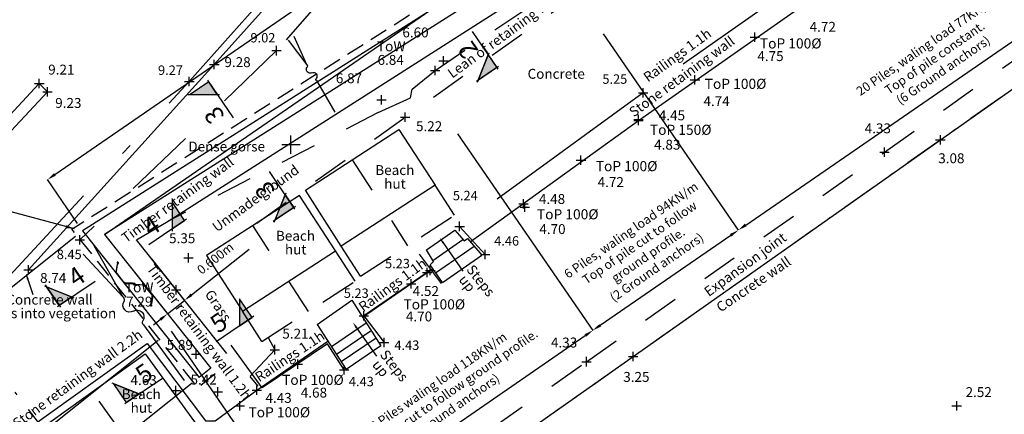
# Model space of a CAD drawing. Extents: x 617102 to 648676, y 214095 to 226212.
# Drawn here: x 617152 to 617180, y 214113 to 214123 of the extents above; entities that cross this region are included whole.
import ezdxf
from ezdxf.enums import TextEntityAlignment as Align

# ---------------------------------------------------------------- set-up
doc = ezdxf.new("R2010")
doc.units = 0
doc.header["$MEASUREMENT"] = 0
doc.header["$PDMODE"] = 3
doc.header["$PDSIZE"] = 0.35
for name, pattern in [('x_Layout$0$DASHDOT', [25.4, 12.7, -6.35, 0, -6.35]), ('x_Layout$0$DASHED', [19.05, 12.7, -6.35]), ('x_Layout$0$x_18556se-01$0$03', [3, 1, -1, 1]), ('x_Layout$0$x_18556se-01$0$17', [5.5, 2, -1.5, 2]), ('x_Layout$0$x_18556se-01$0$18', [13.5, 5, -1.6, 0.3, -1.6, 5])]:
    doc.linetypes.add(name, pattern=pattern)
for name, color, linetype in [('FRAME', 7, 'Continuous'), ('x_Layout$0$DIMENSIONS', 2, 'Continuous'), ('x_Layout$0$FRAME', 7, 'Continuous'), ('x_Layout$0$MASONRY', 1, 'Continuous'), ('x_Layout$0$PRIVATE_SW', 4, 'x_Layout$0$DASHED'), ('x_Layout$0$SECTION_MARKS', 3, 'Continuous'), ('x_Layout$0$STEEL', 3, 'Continuous'), ('x_Layout$0$x_18556se-01$0$SS_BANK_TOP', 64, 'x_Layout$0$x_18556se-01$0$03'), ('x_Layout$0$x_18556se-01$0$SS_DETAIL', 64, 'x_Layout$0$x_18556se-01$0$03'), ('x_Layout$0$x_18556se-01$0$SS_FENCE', 64, 'x_Layout$0$x_18556se-01$0$18'), ('x_Layout$0$x_18556se-01$0$SS_GRID', 64, 'Continuous'), ('x_Layout$0$x_18556se-01$0$SS_INTERNAL', 64, 'Continuous'), ('x_Layout$0$x_18556se-01$0$SS_LEVEL', 64, 'Continuous'), ('x_Layout$0$x_18556se-01$0$SS_LEVEL_PNT', 64, 'Continuous'), ('x_Layout$0$x_18556se-01$0$SS_ROOF', 64, 'x_Layout$0$x_18556se-01$0$03'), ('x_Layout$0$x_18556se-01$0$SS_SLOPE', 64, 'Continuous'), ('x_Layout$0$x_18556se-01$0$SS_TEXT_GEN', 64, 'Continuous'), ('x_Layout$0$x_18556se-01$0$SS_TXT_DETAIL', 64, 'Continuous'), ('x_Layout$0$x_18556se-01$0$SS_TXT_LEV_BANK', 64, 'Continuous'), ('x_Layout$0$x_18556se-01$0$SS_TXT_LEV_GEN', 64, 'Continuous'), ('x_Layout$0$x_18556se-01$0$SS_TXT_LEV_PNT', 64, 'Continuous'), ('x_Layout$0$x_18556se-01$0$SS_WALL', 64, 'Continuous')]:
    doc.layers.add(name, color=color, linetype=linetype)
doc.styles.add('x_Layout$0$ENDesign', font='trebuc.ttf')
doc.styles.add('x_Layout$0$RJ', font='verdana.ttf')
doc.styles.add('x_Layout$0$x_18556se-01$0$Romans', font='arial.ttf')
doc.dimstyles.new('x_Layout$0$1-1', dxfattribs={"dimtxt": 1.8, "dimasz": 2.5, "dimexe": 1.25, "dimexo": 2.5, "dimgap": 1.8, "dimtad": 1, "dimdec": 3, "dimzin": 9, "dimdsep": 46, "dimtxsty": 'x_Layout$0$RJ', "dimcen": 1.25, "dimclrd": 1, "dimclre": 1, "dimclrt": 256, "dimadec": 0, "dimazin": 0, "dimtfac": 1, "dimtdec": 3, "dimtmove": 0, "dimatfit": 2, "dimfxl": 1, "dimtolj": 1, "dimtzin": 1, "dimarcsym": 0})

# ---------------------------------------------------------------- blocks, each defined once
blk = doc.blocks.new('x_Layout$0$x_18556se-01$0$058')
at = {"color": 0, "linetype": 'Continuous'}
for p, q in [((-0.5, 0), (0.5, 0)), ((0, -0.5), (0, 0.5))]:
    blk.add_line(p, q, dxfattribs=at)
blk = doc.blocks.new('x_Layout$0$x_18556se-01$0$S061')
at = {"color": 0, "linetype": 'Continuous'}
for p, q in [((-0.5, 0), (0.5, 0)), ((0, -0.5), (0, 0.5))]:
    blk.add_line(p, q, dxfattribs=at)
blk = doc.blocks.new('x_Layout$0$x_18556se-01$0$SLOPE1')
at = {"layer": 'x_Layout$0$x_18556se-01$0$SS_SLOPE'}
for p, q in [((-0.0004, -0.4233), (0, 0)), ((0.0009, -0.6349), (-0.041, -0.9947)), ((0.0437, -0.9946), (0.0009, -0.6349)), ((0.0009, -0.6349), (0.0009, -0.6349))]:
    blk.add_line(p, q, dxfattribs=at)
at = {"layer": 'x_Layout$0$x_18556se-01$0$SS_SLOPE', "extrusion": (0, 0, -1)}
for centre, major_axis, start_param, end_param in [((-0.021, -0.4277), (0.0189, -0.0096), 5.601384, 6.857797), ((0.0037, -0.4864), (0.0381, -0.0194), 1.179774, 3.904909), ((-0.0032, -0.5718), (0.0381, -0.0194), 4.321367, 7.046502), ((0.0216, -0.6305), (0.0189, -0.0096), 2.459792, 3.716204)]:
    blk.add_ellipse(centre, major_axis=major_axis, ratio=1, start_param=start_param, end_param=end_param, dxfattribs=at)
blk = doc.blocks.new('x_Layout$0$x_18556se-01')
at = {"layer": 'x_Layout$0$x_18556se-01$0$SS_BANK_TOP', "linetype": 'x_Layout$0$x_18556se-01$0$17'}
blk.add_lwpolyline([(617180.372, 214142.388), (617172.893, 214136.072), (617165.773, 214129.687), (617159.603, 214122.601), (617154.158, 214117.366)], dxfattribs=at)
at = {"layer": 'x_Layout$0$x_18556se-01$0$SS_DETAIL', "linetype": 'x_Layout$0$x_18556se-01$0$03'}
blk.add_line((617159.054, 214117.834), (617169.895, 214125.558), dxfattribs=at)
at = {"layer": 'x_Layout$0$x_18556se-01$0$SS_DETAIL', "linetype": 'Continuous'}
for p, q in [((617163.753, 214117.094), (617164.533, 214117.632)), ((617164.533, 214117.632), (617164.791, 214117.343)), ((617163.928, 214116.802), (617164.757, 214117.381)), ((617164.002, 214116.455), (617165.065, 214117.197)), ((617164.791, 214117.343), (617164.888, 214117.402)), ((617164.888, 214117.402), (617165.281, 214116.948)), ((617163.948, 214116.768), (617163.753, 214117.094)), ((617164.188, 214116.185), (617165.281, 214116.948)), ((617163.847, 214116.68), (617163.948, 214116.768)), ((617164.188, 214116.185), (617163.847, 214116.68)), ((617160.728, 214115.024), (617161.68, 214115.696)), ((617161.68, 214115.696), (617162.486, 214114.441)), ((617160.728, 214115.024), (617161.524, 214113.785)), ((617162.085, 214115.065), (617161.123, 214114.409)), ((617162.219, 214114.857), (617161.257, 214114.201)), ((617162.353, 214114.649), (617161.39, 214113.993)), ((617162.486, 214114.441), (617161.524, 214113.785))]:
    blk.add_line(p, q, dxfattribs=at)
at = {"layer": 'x_Layout$0$x_18556se-01$0$SS_DETAIL', "linetype": 'x_Layout$0$x_18556se-01$0$03'}
for points in [[(617153.211, 214103.45), (617160.671, 214108.729), (617168.175, 214113.999), (617176.424, 214119.797), (617184.704, 214125.679), (617191.69, 214130.633)], [(617159.368, 214114.666), (617159.553, 214114.331), (617158.859, 214113.592), (617159.087, 214113.321)]]:
    blk.add_lwpolyline(points, dxfattribs=at)
at = {"layer": 'x_Layout$0$x_18556se-01$0$SS_FENCE', "linetype": 'x_Layout$0$x_18556se-01$0$18'}
blk.add_line((617164.168, 214116.161), (617163.556, 214116.97), dxfattribs=at)
at = {"layer": 'x_Layout$0$x_18556se-01$0$SS_FENCE', "linetype": 'x_Layout$0$x_18556se-01$0$18', "flags": 128}
blk.add_lwpolyline([(617145.02, 214108.737), (617150.868, 214114.921), (617157.187, 214121.75), (617163.86, 214129.226), (617165.212, 214130.722), (617166.651, 214132.083), (617171.221, 214135.964), (617178.978, 214142.317)], dxfattribs=at)
at = {"layer": 'x_Layout$0$x_18556se-01$0$SS_FENCE', "linetype": 'x_Layout$0$x_18556se-01$0$18'}
for points in [[(617175.602, 214124.211), (617174.937, 214125.111), (617169.747, 214121.438), (617164.667, 214117.742), (617165.375, 214116.964)], [(617163.766, 214116.469), (617162.013, 214115.269), (617162.575, 214114.533)], [(617161.473, 214113.777), (617161.009, 214114.495), (617159.204, 214113.276), (617158.342, 214114.457)]]:
    blk.add_lwpolyline(points, dxfattribs=at)
at = {"layer": 'x_Layout$0$x_18556se-01$0$SS_ROOF'}
for p, q in [((617161.695, 214119.581), (617163.228, 214117.204)), ((617164.529, 214118.047), (617163.987, 214118.884)), ((617161.928, 214116.361), (617164.529, 214118.047)), ((617160.487, 214115.39), (617158.949, 214117.766)), ((617161.928, 214116.361), (617161.385, 214117.198)), ((617161.775, 214116.224), (617161.233, 214117.061)), ((617159.198, 214114.556), (617161.775, 214116.224)), ((617159.198, 214114.556), (617158.657, 214115.393)), ((617156.44, 214110.469), (617154.503, 214113.169))]:
    blk.add_line(p, q, dxfattribs=at)
at = {"layer": 'x_Layout$0$x_18556se-01$0$SS_TXT_DETAIL', "linetype": 'ByBlock', "lineweight": -2}
for points in [[(617164.212, 214117.286), (617164.759, 214116.506)], [(617152.722, 214116.271), (617152.859, 214115.855)], [(617161.817, 214114.935), (617162.365, 214114.155)]]:
    blk.add_lwpolyline(points, dxfattribs=at)
at = {"layer": 'x_Layout$0$x_18556se-01$0$SS_TXT_DETAIL'}
for points in [[(617164.187, 214117.269), (617164.108, 214117.434), (617164.236, 214117.304)], [(617152.694, 214116.261), (617152.666, 214116.442), (617152.751, 214116.28)], [(617161.793, 214114.918), (617161.714, 214115.082), (617161.842, 214114.952)]]:
    blk.add_solid(points, dxfattribs=at)
at = {"layer": 'x_Layout$0$x_18556se-01$0$SS_WALL', "linetype": 'Continuous'}
for p, q in [((617169.614, 214120.673), (617175.244, 214124.616)), ((617156.6, 214117.884), (617165.926, 214123.831)), ((617153.027, 214121.684), (617148.34, 214116.661)), ((617153.037, 214121.694), (617153.261, 214121.465)), ((617153.261, 214121.465), (617148.574, 214116.442)), ((617164.961, 214117.317), (617169.614, 214120.673)), ((617155.726, 214117.366), (617156.6, 214117.884)), ((617158.225, 214114.222), (617155.726, 214117.366)), ((617161.981, 214115.228), (617163.855, 214116.52)), ((617163.855, 214116.52), (617163.923, 214116.569)), ((617159.052, 214113.208), (617161.022, 214114.566))]:
    blk.add_line(p, q, dxfattribs=at)
at = {"layer": 'x_Layout$0$x_18556se-01$0$SS_WALL', "linetype": 'x_Layout$0$x_18556se-01$0$03'}
blk.add_line((617162.417, 214120.886), (617156.6, 214117.884), dxfattribs=at)
blk.add_lwpolyline([(617162.417, 214120.886), (617163.308, 214121.297), (617163.354, 214121.539), (617163.986, 214122.053), (617167.031, 214124.112), (617167.302, 214124.388), (617177.519, 214132.381)], dxfattribs=at)
at = {"layer": 'x_Layout$0$x_18556se-01$0$SS_WALL', "linetype": 'Continuous'}
for points in [[(617153.558, 214102.93), (617160.971, 214108.156), (617169.469, 214114.142), (617177.967, 214120.137), (617185.84, 214125.686), (617192.064, 214130.072)], [(617152.739, 214116.541), (617157.879, 214122.221), (617161.135, 214125.847)], [(617154.178, 214110.025), (617152.675, 214112.103), (617156.017, 214114.501), (617157.631, 214112.361), (617157.898, 214112.359), (617159.052, 214113.208)], [(617152.995, 214112.087), (617155.969, 214114.22), (617157.521, 214112.073), (617154.548, 214109.939), (617152.995, 214112.087)]]:
    blk.add_lwpolyline(points, dxfattribs=at)
for points in [[(617162.985, 214120.416), (617163.987, 214118.884), (617161.385, 214117.198), (617160.406, 214118.745)], [(617161.233, 214117.061), (617160.237, 214118.599), (617157.661, 214116.932), (617158.657, 214115.393)]]:
    blk.add_lwpolyline(points, close=True, dxfattribs=at)
at = {"layer": 'x_Layout$0$x_18556se-01$0$SS_GRID', "xscale": 0.5, "yscale": 0.5, "zscale": 0.5, "rotation": 90}
blk.add_blockref('x_Layout$0$x_18556se-01$0$S061', (617160, 214120), dxfattribs=at)
at = {"layer": 'x_Layout$0$x_18556se-01$0$SS_INTERNAL', "xscale": 0.26, "yscale": 0.26, "zscale": 0.26}
for p in [(617172.835, 214122.972), (617171.178, 214121.797), (617169.613, 214120.693), (617168.024, 214119.573), (617166.435, 214118.363), (617163.322, 214116.153), (617160.191, 214113.93), (617158.587, 214112.781)]:
    blk.add_blockref('x_Layout$0$x_18556se-01$0$058', p, dxfattribs=at)
at = {"layer": 'x_Layout$0$x_18556se-01$0$SS_LEVEL', "xscale": 0.26, "yscale": 0.26, "zscale": 0.26}
for p in [(617159.603, 214122.601), (617157.879, 214122.221), (617163.986, 214122.053), (617153.037, 214121.694), (617157.187, 214121.75), (617153.261, 214121.465), (617169.747, 214121.438), (617163.158, 214120.758), (617169.614, 214120.673), (617177.967, 214120.137), (617176.424, 214119.797), (617164.667, 214117.742), (617154.158, 214117.366), (617165.375, 214116.964), (617152.739, 214116.541), (617163.855, 214116.52), (617163.766, 214116.469), (617156.822, 214115.987), (617162.013, 214115.269), (617159.553, 214114.331), (617162.575, 214114.533), (617169.469, 214114.142), (617168.175, 214113.999), (617161.473, 214113.777), (617159.052, 214113.208)]:
    blk.add_blockref('x_Layout$0$x_18556se-01$0$058', p, dxfattribs=at)
at = {"layer": 'x_Layout$0$x_18556se-01$0$SS_LEVEL_PNT', "xscale": 0.26, "yscale": 0.26, "zscale": 0.26}
for p in [(617164.223, 214122.321), (617162.508, 214121.242), (617166.474, 214118.273), (617157.168, 214116.871), (617157.379, 214114.204), (617156.811, 214113.202), (617157.98, 214113.163), (617178.419, 214112.775)]:
    blk.add_blockref('x_Layout$0$x_18556se-01$0$058', p, dxfattribs=at)
at = {"layer": 'x_Layout$0$x_18556se-01$0$SS_WALL'}
for p, xscale, yscale, zscale, rotation in [((617161.215, 214120.904), 2.383598990632255, 2.383598990632255, 2.383598990632255, 210.6031972581371), ((617157.045, 214113.476), 4.50027383753097, 4.50027383753097, 4.50027383753097, 216.1386411283619)]:
    blk.add_blockref('x_Layout$0$x_18556se-01$0$SLOPE1', p, dxfattribs=dict(at, xscale=xscale, yscale=yscale, zscale=zscale, rotation=rotation))
at = {"layer": 'x_Layout$0$x_18556se-01$0$SS_INTERNAL', "linetype": 'Continuous', "style": 'x_Layout$0$x_18556se-01$0$Romans'}
for s, p in [('4.72', (617174.35, 214123.123)), ('4.75', (617172.904, 214122.313)), ('4.74', (617171.413, 214121.067)), ('4.83', (617170.048, 214119.864)), ('4.72', (617168.485, 214118.83)), ('4.70', (617166.872, 214117.529)), ('4.70', (617163.18, 214115.113)), ('4.68', (617160.272, 214113.007))]:
    blk.add_text(s, height=0.274, dxfattribs=at).set_placement(p)
for s, p in [('ToP 100%%c', (617173.826, 214122.941)), ('ToP 100%%c', (617172.3, 214121.823)), ('ToP 150%%C', (617170.783, 214120.552)), ('ToP 100%%c', (617169.286, 214119.547)), ('ToP 100%%c', (617167.657, 214118.216)), ('ToP 100%%c', (617163.965, 214115.725)), ('ToP 100%%c', (617160.607, 214113.637)), ('ToP 100%%c', (617159.676, 214112.741))]:
    blk.add_text(s, height=0.28, dxfattribs=at).set_placement(p, align=Align.TOP_CENTER)
at = {"layer": 'x_Layout$0$x_18556se-01$0$SS_TEXT_GEN', "linetype": 'Continuous', "style": 'x_Layout$0$x_18556se-01$0$Romans'}
for p in [(617162.771, 214122.862), (617155.799, 214116.198)]:
    blk.add_text('ToW', height=0.28, dxfattribs=at).set_placement(p, align=Align.TOP_CENTER)
at = {"layer": 'x_Layout$0$x_18556se-01$0$SS_TXT_DETAIL', "linetype": 'Continuous', "style": 'x_Layout$0$x_18556se-01$0$Romans'}
for s, rotation, p in [('Lean of retaining wall', 36.0513, (617165.815, 214123.148)), ('Stone retaining wall', 36.0513, (617170.733, 214122)), ('Railings 1.1h', 36.0513, (617170.607, 214122.587)), ('Timber retaining wall', 36.0513, (617156.781, 214118.59)), ('Unmade ground', 35.9516, (617158.941, 214118.629)), ('Expansion joint', 36.0735, (617172.487, 214116.8)), ('Concrete wall', 34.2069, (617172.722, 214116.253)), ('Timber retaining wall 1.2h', 306.5963, (617157.57, 214114.902)), ('Railings 1.1h', 36.0513, (617162.73, 214116.233)), ('Grass', 304.2027, (617158.101, 214115.625)), ('Stone retaining wall 2.2h', 36.0513, (617154.012, 214113.637)), ('Railings 1.1h', 33.508, (617159.889, 214114.262))]:
    blk.add_text(s, height=0.274, rotation=rotation, dxfattribs=at).set_placement(p, align=Align.TOP_CENTER)
for s, p in [('Concrete', (617167.338, 214122.097)), ('Dense gorse', (617158.221, 214120.088)), ('Beach', (617162.873, 214119.435)), ('hut', (617162.878, 214119.057)), ('Beach', (617160.125, 214117.618)), ('hut', (617160.13, 214117.24)), ('Concrete wall', (617153.32, 214115.853)), ('fades into vegetation', (617153.325, 214115.476)), ('Beach', (617155.857, 214113.239)), ('hut', (617155.862, 214112.861))]:
    blk.add_text(s, height=0.274, dxfattribs=at).set_placement(p, align=Align.TOP_CENTER)
for s, p in [('Steps', (617165.448, 214115.77)), ('up', (617164.913, 214115.899)), ('Steps', (617163.054, 214113.418)), ('up', (617162.518, 214113.547))]:
    blk.add_text(s, height=0.276, rotation=308.3323, dxfattribs=at).set_placement(p, align=Align.RIGHT)
at = {"layer": 'x_Layout$0$x_18556se-01$0$SS_TXT_LEV_BANK', "linetype": 'Continuous', "style": 'x_Layout$0$x_18556se-01$0$Romans'}
for s, p in [('9.02', (617158.88, 214122.828)), ('8.45', (617153.52, 214116.836))]:
    blk.add_text(s, height=0.26, dxfattribs=at).set_placement(p)
at = {"layer": 'x_Layout$0$x_18556se-01$0$SS_TXT_LEV_GEN', "linetype": 'Continuous', "style": 'x_Layout$0$x_18556se-01$0$Romans'}
for s, height, p in [('9.28', 0.274, (617158.159, 214122.146)), ('6.84', 0.274, (617162.395, 214122.208)), ('9.21', 0.274, (617153.283, 214121.94)), ('9.27', 0.26, (617156.322, 214121.931)), ('5.25', 0.26, (617168.616, 214121.685)), ('9.23', 0.274, (617153.477, 214121.018)), ('4.45', 0.274, (617170.178, 214120.674)), ('5.22', 0.274, (617163.459, 214120.374)), ('4.33', 0.274, (617175.874, 214120.315)), ('3.08', 0.274, (617177.909, 214119.488)), ('5.24', 0.26, (617164.479, 214118.464)), ('4.46', 0.26, (617165.622, 214117.21)), ('5.23', 0.26, (617162.602, 214116.583)), ('8.74', 0.274, (617153.058, 214116.178)), ('4.52', 0.274, (617163.368, 214115.816)), ('5.23', 0.26, (617161.462, 214115.764)), ('7.29', 0.274, (617155.439, 214115.524)), ('5.21', 0.274, (617159.761, 214114.638)), ('4.43', 0.26, (617162.862, 214114.325)), ('4.33', 0.274, (617167.193, 214114.392)), ('3.25', 0.274, (617169.194, 214113.441)), ('4.43', 0.26, (617161.602, 214113.32)), ('4.43', 0.274, (617159.294, 214112.861))]:
    blk.add_text(s, height=height, dxfattribs=at).set_placement(p)
at = {"layer": 'x_Layout$0$x_18556se-01$0$SS_TXT_LEV_PNT', "linetype": 'Continuous', "style": 'x_Layout$0$x_18556se-01$0$Romans'}
for s, p in [('6.60', (617163.082, 214122.968)), ('6.87', (617161.241, 214121.701)), ('4.48', (617166.86, 214118.362)), ('5.35', (617156.627, 214117.276)), ('5.89', (617156.561, 214114.329)), ('5.42', (617157.22, 214113.367)), ('4.63', (617155.56, 214113.353)), ('2.52', (617178.665, 214113.021))]:
    blk.add_text(s, height=0.274, dxfattribs=at).set_placement(p)
blk = doc.blocks.new('*D28')
at = {"layer": 'Defpoints', "color": 0, "transparency": 16777216}
for p in [(617177.405, 214135.642), (617178.379, 214134.225), (617154.235, 214117.617)]:
    blk.add_point(p, dxfattribs=at)
at = {"layer": 'x_Layout$0$DIMENSIONS', "color": 1, "lineweight": -2, "transparency": 16777216}
for p, q in [((617153.467, 214119.176), (617177.199, 214135.5)), ((617178.237, 214134.431), (617177.405, 214135.642)), ((617154.094, 214117.823), (617153.261, 214119.034))]:
    blk.add_line(p, q, dxfattribs=at)
at = {"layer": 'x_Layout$0$DIMENSIONS', "color": 1, "transparency": 16777216}
for points in [[(617177.175, 214135.534), (617177.222, 214135.466), (617177.405, 214135.642)], [(617153.444, 214119.21), (617153.491, 214119.141), (617153.261, 214119.034)]]:
    blk.add_solid(points, dxfattribs=at)
at = {"layer": 'x_Layout$0$DIMENSIONS', "transparency": 16777216, "insert": (617165.098, 214127.68), "char_height": 0.25, "width": 8.91588, "attachment_point": 5, "rotation": 34.5234, "style": 'x_Layout$0$RJ'}
blk.add_mtext('\\A1;39 Piles (29.250m) Ties at 4 pile centres (Max)', dxfattribs=at)
blk = doc.blocks.new('*D29')
at = {"layer": 'Defpoints', "color": 0, "transparency": 16777216}
for p in [(617154.235, 214117.617), (617156.525, 214114.736), (617150.933, 214110.293)]:
    blk.add_point(p, dxfattribs=at)
at = {"layer": 'x_Layout$0$DIMENSIONS', "color": 1, "lineweight": -2, "transparency": 16777216}
for p, q in [((617154.04, 214117.462), (617148.643, 214113.174)), ((617156.329, 214114.581), (617150.933, 214110.293)), ((617148.799, 214112.978), (617150.777, 214110.488))]:
    blk.add_line(p, q, dxfattribs=at)
at = {"layer": 'x_Layout$0$DIMENSIONS', "color": 1, "transparency": 16777216}
for points in [[(617148.832, 214113.004), (617148.766, 214112.952), (617148.643, 214113.174)], [(617150.81, 214110.514), (617150.745, 214110.462), (617150.933, 214110.293)]]:
    blk.add_solid(points, dxfattribs=at)
at = {"layer": 'x_Layout$0$DIMENSIONS', "transparency": 16777216, "insert": (617150.785, 214112.525), "char_height": 0.25, "attachment_point": 5, "rotation": 308.4719, "style": 'x_Layout$0$RJ'}
blk.add_mtext('\\A1;5 Piles waling load\\P118KN/m max,\\Ptop of pile to follow \\Pground profile.\\P(2 Ground anchors)', dxfattribs=at)
blk = doc.blocks.new('*D31')
at = {"layer": 'Defpoints', "color": 0, "transparency": 16777216}
for p in [(617155.983, 214117.043), (617155.513, 214116.67), (617157.054, 214115.695)]:
    blk.add_point(p, dxfattribs=at)
at = {"layer": 'x_Layout$0$DIMENSIONS', "color": 1, "lineweight": -2, "transparency": 16777216}
for p, q in [((617157.249, 214115.851), (617158.84, 214117.115)), ((617156.138, 214116.847), (617157.054, 214115.695)), ((617155.669, 214116.474), (617156.584, 214115.322)), ((617156.584, 214115.322), (617157.054, 214115.695)), ((617156.388, 214115.167), (617156.193, 214115.011))]:
    blk.add_line(p, q, dxfattribs=at)
at = {"layer": 'x_Layout$0$DIMENSIONS', "color": 1, "transparency": 16777216}
for points in [[(617157.224, 214115.884), (617157.275, 214115.818), (617157.054, 214115.695)], [(617156.362, 214115.199), (617156.414, 214115.134), (617156.584, 214115.322)]]:
    blk.add_solid(points, dxfattribs=at)
at = {"layer": 'x_Layout$0$DIMENSIONS', "transparency": 16777216, "insert": (617157.906, 214116.858), "char_height": 0.25, "attachment_point": 5, "rotation": 38.4719, "style": 'x_Layout$0$RJ'}
blk.add_mtext('\\A1;0.600m', dxfattribs=at)
blk = doc.blocks.new('*D32')
at = {"layer": 'Defpoints', "color": 0, "transparency": 16777216}
for p in [(617164.467, 214120.502), (617156.543, 214115.045), (617168.35, 214114.864)]:
    blk.add_point(p, dxfattribs=at)
at = {"layer": 'x_Layout$0$DIMENSIONS', "color": 1, "lineweight": -2, "transparency": 16777216}
for p, q in [((617164.609, 214120.296), (617168.35, 214114.864)), ((617156.685, 214114.839), (617160.426, 214109.407)), ((617160.632, 214109.548), (617168.144, 214114.722))]:
    blk.add_line(p, q, dxfattribs=at)
at = {"layer": 'x_Layout$0$DIMENSIONS', "color": 1, "transparency": 16777216}
for points in [[(617168.121, 214114.757), (617168.168, 214114.688), (617168.35, 214114.864)], [(617160.608, 214109.583), (617160.656, 214109.514), (617160.426, 214109.407)]]:
    blk.add_solid(points, dxfattribs=at)
at = {"layer": 'x_Layout$0$DIMENSIONS', "transparency": 16777216, "insert": (617164.237, 214113.056), "char_height": 0.25, "attachment_point": 5, "rotation": 34.557, "style": 'x_Layout$0$RJ'}
blk.add_mtext('\\A1;13 Piles waling load 118KN/m\\PTop of pile cut to follow ground profile.\\P(4 Ground anchors)', dxfattribs=at)
blk = doc.blocks.new('*D33')
at = {"layer": 'Defpoints', "color": 0, "transparency": 16777216}
for p in [(617168.494, 214123.275), (617164.467, 214120.502), (617172.377, 214117.637)]:
    blk.add_point(p, dxfattribs=at)
at = {"layer": 'x_Layout$0$DIMENSIONS', "color": 1, "lineweight": -2, "transparency": 16777216}
for p, q in [((617168.635, 214123.07), (617172.377, 214117.637)), ((617164.609, 214120.296), (617168.35, 214114.864)), ((617168.556, 214115.006), (617172.171, 214117.496))]:
    blk.add_line(p, q, dxfattribs=at)
at = {"layer": 'x_Layout$0$DIMENSIONS', "color": 1, "transparency": 16777216}
for points in [[(617172.147, 214117.53), (617172.194, 214117.461), (617172.377, 214117.637)], [(617168.532, 214115.04), (617168.58, 214114.972), (617168.35, 214114.864)]]:
    blk.add_solid(points, dxfattribs=at)
at = {"layer": 'x_Layout$0$DIMENSIONS', "transparency": 16777216, "insert": (617169.763, 214117.123), "char_height": 0.25, "attachment_point": 5, "rotation": 34.557, "style": 'x_Layout$0$RJ'}
blk.add_mtext('\\A1;6 Piles, waling load 94KN/m\\PTop of pile cut to follow \\Pground profile.\\P(2 Ground anchors)', dxfattribs=at)
blk = doc.blocks.new('*D34')
at = {"layer": 'Defpoints', "color": 0, "transparency": 16777216}
for p in [(617180.317, 214131.419), (617184.2, 214125.781), (617168.494, 214123.275)]:
    blk.add_point(p, dxfattribs=at)
at = {"layer": 'x_Layout$0$DIMENSIONS', "color": 1, "lineweight": -2, "transparency": 16777216}
for p, q in [((617180.459, 214131.213), (617184.2, 214125.781)), ((617172.583, 214117.779), (617183.995, 214125.639)), ((617168.635, 214123.07), (617172.377, 214117.637))]:
    blk.add_line(p, q, dxfattribs=at)
at = {"layer": 'x_Layout$0$DIMENSIONS', "color": 1, "transparency": 16777216}
for points in [[(617183.971, 214125.674), (617184.018, 214125.605), (617184.2, 214125.781)], [(617172.559, 214117.814), (617172.606, 214117.745), (617172.377, 214117.637)]]:
    blk.add_solid(points, dxfattribs=at)
at = {"layer": 'x_Layout$0$DIMENSIONS', "transparency": 16777216, "insert": (617177.81, 214122.404), "char_height": 0.25, "attachment_point": 5, "rotation": 34.557, "style": 'x_Layout$0$RJ'}
blk.add_mtext('\\A1;20 Piles, waling load 77KN/m\\PTop of pile constant.\\P(6 Ground anchors)', dxfattribs=at)
blk = doc.blocks.new('*D36')
at = {"layer": 'Defpoints', "color": 0, "transparency": 16777216}
for p in [(617156.525, 214114.736), (617157.458, 214113.562), (617151.866, 214109.118)]:
    blk.add_point(p, dxfattribs=at)
at = {"layer": 'x_Layout$0$DIMENSIONS', "color": 1, "lineweight": -2, "transparency": 16777216}
for p, q in [((617156.329, 214114.581), (617150.933, 214110.293)), ((617157.262, 214113.406), (617151.866, 214109.118)), ((617151.088, 214110.097), (617151.711, 214109.314)), ((617151.866, 214109.118), (617154.517, 214105.782))]:
    blk.add_line(p, q, dxfattribs=at)
at = {"layer": 'x_Layout$0$DIMENSIONS', "color": 1, "transparency": 16777216}
for points in [[(617151.121, 214110.123), (617151.056, 214110.071), (617150.933, 214110.293)], [(617151.743, 214109.34), (617151.678, 214109.288), (617151.866, 214109.118)]]:
    blk.add_solid(points, dxfattribs=at)
at = {"layer": 'x_Layout$0$DIMENSIONS', "transparency": 16777216, "insert": (617153.961, 214107.842), "char_height": 0.25, "width": 3.66541, "attachment_point": 5, "rotation": 308.4719, "style": 'x_Layout$0$RJ'}
blk.add_mtext('\\A1;2 Piles cantilevered, top of pile to follow ground profile.', dxfattribs=at)
blk = doc.blocks.new('x_Layout')
at = {"layer": 'x_Layout$0$SECTION_MARKS'}
for points in [[(617165.4599, 214122.4851), (617165.6953, 214122.1373), (617165.1792, 214121.7881)], [(617157.9613, 214121.3916), (617157.7259, 214121.7394), (617157.2099, 214121.3902)], [(617159.8404, 214118.6147), (617160.0758, 214118.2669), (617159.5597, 214117.9176)], [(617156.71, 214117.6705), (617157.0578, 214117.9059), (617156.7086, 214118.4219)], [(617153.9331, 214115.7914), (617153.5852, 214115.556), (617153.236, 214116.0721)], [(617158.5764, 214114.9895), (617158.9242, 214115.2249), (617158.575, 214115.7409)], [(617155.7995, 214113.1104), (617155.4517, 214112.875), (617155.1024, 214113.3911)]]:
    blk.add_hatch(color=21, dxfattribs=at).paths.add_polyline_path(points)
for points in [[(617155.6734, 214116.1323, 0.1787498), (617155.68, 214116.1344), (617155.6859, 214116.1391, 0.4142136), (617155.6877, 214116.1546), (617155.6727, 214116.1734, 0.3853135), (617155.6581, 214116.1758), (617155.6392, 214116.1636, -0.1605115), (617155.624, 214116.1597), (617155.4299, 214116.1723, -0.2117085), (617155.3761, 214116.2005), (617155.1876, 214116.4376, -0.2117085), (617155.1724, 214116.4965), (617155.2039, 214116.6884, -0.1605115), (617155.2112, 214116.7022), (617155.2273, 214116.7179, 0.3853135), (617155.2283, 214116.7327), (617155.2133, 214116.7515, 0.4142136), (617155.1978, 214116.7533), (617155.192, 214116.7486, 0.1787498), (617155.1884, 214116.7427, 0.2192317), (617155.1923, 214116.7265), (617155.1953, 214116.7227, 0.687281), (617155.1991, 214116.7239), (617155.2002, 214116.7425, -0.2125566), (617155.2014, 214116.7446), (617155.2026, 214116.7456, -0.4142136), (617155.2069, 214116.7452), (617155.2195, 214116.7292, -0.3853135), (617155.2191, 214116.7225), (617155.2024, 214116.7062, 0.1605115), (617155.1951, 214116.6924), (617155.1584, 214116.4691, 0.2117085), (617155.1635, 214116.4495), (617155.3822, 214116.1743, 0.2117085), (617155.4002, 214116.1649), (617155.6259, 214116.1502, 0.1605115), (617155.6411, 214116.1542), (617155.6607, 214116.1668, -0.3853135), (617155.6673, 214116.1657), (617155.68, 214116.1497, -0.4142136), (617155.6795, 214116.1455), (617155.6782, 214116.1445, -0.2125566), (617155.6759, 214116.1439), (617155.6576, 214116.147, 0.687281), (617155.6555, 214116.1435), (617155.6585, 214116.1398, 0.2192317), (617155.6734, 214116.1323)], [(617156.1455, 214115.5494, -0.1787498), (617156.1419, 214115.5435), (617156.136, 214115.5389, -0.4142136), (617156.1206, 214115.5406), (617156.1056, 214115.5595, -0.3853135), (617156.1065, 214115.5742), (617156.1227, 214115.5899, 0.1605115), (617156.1299, 214115.6038), (617156.1615, 214115.7957, 0.2117085), (617156.1462, 214115.8545), (617155.9578, 214116.0917, 0.2117085), (617155.9039, 214116.1198), (617155.7099, 214116.1324, 0.1605115), (617155.6947, 214116.1285), (617155.6758, 214116.1163, -0.3853135), (617155.6612, 214116.1187), (617155.6462, 214116.1376, -0.4142136), (617155.648, 214116.1531), (617155.6539, 214116.1577, -0.1787498), (617155.6604, 214116.1599, -0.2192317), (617155.6754, 214116.1523), (617155.6783, 214116.1486, -0.687281), (617155.6763, 214116.1452), (617155.658, 214116.1483, 0.2125566), (617155.6556, 214116.1476), (617155.6544, 214116.1466, 0.4142136), (617155.6539, 214116.1424), (617155.6666, 214116.1265, 0.3853135), (617155.6732, 214116.1254), (617155.6928, 214116.138, -0.1605115), (617155.7079, 214116.1419), (617155.9337, 214116.1273, -0.2117085), (617155.9517, 214116.1179), (617156.1704, 214115.8426, -0.2117085), (617156.1755, 214115.823), (617156.1387, 214115.5998, -0.1605115), (617156.1315, 214115.5859), (617156.1148, 214115.5697, 0.3853135), (617156.1143, 214115.563), (617156.127, 214115.547, 0.4142136), (617156.1312, 214115.5465), (617156.1325, 214115.5475, 0.2125566), (617156.1336, 214115.5497), (617156.1348, 214115.5682, -0.687281), (617156.1386, 214115.5694), (617156.1415, 214115.5657, -0.2192317), (617156.1455, 214115.5494)]]:
    blk.add_lwpolyline(points, format="xyb")
at = {"layer": 'x_Layout$0$FRAME', "color": 4, "linetype": 'x_Layout$0$DASHDOT', "ltscale": 0.08}
blk.add_lwpolyline([(617157.9029, 214105.993), (617186.2007, 214125.9402), (617174.6071, 214143.6059), (617169.969, 214139.86), (617156.909, 214128.199), (617146.2063, 214121.1075)], close=True, dxfattribs=at)
at = {"layer": 'x_Layout$0$MASONRY'}
blk.add_lwpolyline([(617154.8413, 214117.5152), (617178.6157, 214133.8897)], dxfattribs=at)
at = {"layer": 'x_Layout$0$PRIVATE_SW', "ltscale": 0.04, "flags": 128}
blk.add_lwpolyline([(617157.9042, 214113.6608), (617157.426, 214113.2808), (617153.9404, 214117.6673), (617165.2131, 214124.8123), (617166.0976, 214125.5438), (617176.813, 214133.3645), (617178.4268, 214134.504), (617180.2419, 214131.8137), (617179.574, 214131.312)], dxfattribs=at)
at = {"layer": 'x_Layout$0$SECTION_MARKS', "color": 1}
for p, q in [((617165.7289, 214122.0876), (617165.0228, 214123.1311)), ((617165.1568, 214121.7324), (617165.4823, 214122.5408)), ((617165.1295, 214121.7544), (617165.745, 214122.1709)), ((617157.6923, 214121.7891), (617158.3984, 214120.7456)), ((617157.1499, 214121.3901), (617158.0213, 214121.3917)), ((617160.1094, 214118.2172), (617159.4033, 214119.2607)), ((617159.5373, 214117.862), (617159.8628, 214118.6704)), ((617156.7085, 214118.4819), (617156.7101, 214117.6105)), ((617159.51, 214117.884), (617160.1255, 214118.3005)), ((617157.1075, 214117.9395), (617156.064, 214117.2334)), ((617153.1804, 214116.0945), (617153.9887, 214115.769)), ((617153.2024, 214116.1218), (617153.6189, 214115.5063)), ((617153.5356, 214115.5224), (617154.5791, 214116.2286)), ((617158.9739, 214115.2585), (617157.9304, 214114.5524)), ((617155.0468, 214113.4135), (617155.8552, 214113.088)), ((617155.402, 214112.8414), (617156.4455, 214113.5476))]:
    blk.add_line(p, q, dxfattribs=at)
at = {"layer": 'x_Layout$0$SECTION_MARKS', "color": 3}
for points in [[(617165.6953, 214122.1373), (617165.1792, 214121.7881), (617165.4599, 214122.4851)], [(617157.7259, 214121.7394), (617157.2099, 214121.3902), (617157.9613, 214121.3916)], [(617160.0758, 214118.2669), (617159.5597, 214117.9176), (617159.8404, 214118.6147)], [(617157.0578, 214117.9059), (617156.7086, 214118.4219), (617156.71, 214117.6705)], [(617153.5852, 214115.556), (617153.236, 214116.0721), (617153.9331, 214115.7914)], [(617158.9242, 214115.2249), (617158.575, 214115.7409), (617158.5764, 214114.9895)], [(617155.4517, 214112.875), (617155.1024, 214113.3911), (617155.7995, 214113.1104)]]:
    blk.add_lwpolyline(points, close=True, dxfattribs=at)
at = {"layer": 'x_Layout$0$STEEL'}
for points in [[(617178.3788, 214134.2252), (617176.9296, 214133.202), (617166.2204, 214125.3859), (617165.3308, 214124.6502), (617154.2354, 214117.6175), (617157.4582, 214113.5618)], [(617178.6157, 214133.8897), (617177.1691, 214132.8684), (617166.4726, 214125.0614), (617165.5726, 214124.3172), (617154.8413, 214117.5152), (617157.7797, 214113.8174)], [(617157.7797, 214113.8174), (617157.4582, 214113.5618)]]:
    blk.add_lwpolyline(points, dxfattribs=at)
blk.add_blockref('x_Layout$0$x_18556se-01', (0, 0))
at = {"layer": 'x_Layout$0$SECTION_MARKS', "char_height": 0.5, "style": 'x_Layout$0$ENDesign'}
for s, insert, attachment_point, rotation in [('2', (617164.7918, 214122.3196), 1, 124.08575), ('3', (617157.5593, 214120.8329), 3, 124.08575), ('3', (617159.1722, 214118.4492), 1, 124.08575), ('4', (617156.1513, 214118.0726), 3, 34.08575), ('4', (617153.7676, 214116.4596), 1, 34.08575), ('5', (617158.0177, 214115.3916), 3, 34.08575), ('5', (617155.634, 214113.7786), 1, 34.08575)]:
    blk.add_mtext_dynamic_manual_height_columns(s, width=195, gutter_width=22.5, heights=[0], dxfattribs=dict(at, insert=insert, attachment_point=attachment_point, rotation=rotation))
at = {"layer": 'x_Layout$0$DIMENSIONS'}
for p1, p2, distance, text, picture, middle in [((617154.2354, 214117.6175), (617178.3788, 214134.2252), 1.7191, '39 Piles (29.250m) Ties at 4 pile centres (Max)', '*D28', (617165.0975, 214127.6798)), ((617168.4935, 214123.2754), (617180.3174, 214131.4191), -6.8458, '20 Piles, waling load 77KN/m\\PTop of pile constant.\\P(6 Ground anchors)', '*D34', (617177.8099, 214122.4043)), ((617155.5132, 214116.6697), (617155.9829, 214117.0429), -1.7212, '0.600m', '*D31', (617157.906, 214116.8581))]:
    dim = blk.add_aligned_dim(p1=p1, p2=p2, distance=distance, text=text, dimstyle='x_Layout$0$1-1', override={"dimtxt": 0.25, "dimasz": 0.25, "dimexe": 0, "dimexo": 0.25, "dimgap": 0.25}, dxfattribs=at)
    dim.commit()
    dim.dimension.update_dxf_attribs({"geometry": picture, "text_midpoint": middle})
for base, p1, p2, angle, text, picture, middle in [((617172.3767, 214117.6375), (617164.467, 214120.5022), (617168.4935, 214123.2754), 34.55698, '6 Piles, waling load 94KN/m\\PTop of pile cut to follow \\Pground profile.\\P(2 Ground anchors)', '*D33', (617170.3634, 214116.2508)), ((617168.3501, 214114.8642), (617156.543, 214115.0445), (617164.467, 214120.5022), 34.55698, '13 Piles waling load 118KN/m\\PTop of pile cut to follow ground profile.\\P(4 Ground anchors)', '*D32', (617164.7155, 214112.3609)), ((617150.9329, 214110.2926), (617154.2354, 214117.6175), (617156.525, 214114.7362), 308.47191, '5 Piles waling load\\P118KN/m max,\\Ptop of pile to follow \\Pground profile.\\P(2 Ground anchors)', '*D29', (617149.7881, 214111.7332)), ((617151.8661, 214109.1182), (617156.525, 214114.7362), (617157.4582, 214113.5618), 308.47191, '2 Piles cantilevered, top of pile to follow ground profile.', '*D36', (617153.2987, 214107.3154))]:
    dim = blk.add_linear_dim(base=base, p1=p1, p2=p2, angle=angle, text=text, dimstyle='x_Layout$0$1-1', override={"dimtxt": 0.25, "dimasz": 0.25, "dimexe": 0, "dimexo": 0.25, "dimgap": 0.25}, dxfattribs=at)
    dim.commit()
    dim.dimension.update_dxf_attribs({"geometry": picture, "text_midpoint": middle, "dimtype": 129})
blk.add_leader([(617154.014, 214117.6716), (617150.5797, 214118.5915)], dimstyle='x_Layout$0$1-1', override={"dimtxt": 0.25, "dimasz": 0.25, "dimexe": 0, "dimexo": 0.25, "dimgap": 0.25}, dxfattribs=at)

msp = doc.modelspace()

# ---------------------------------------------------------------- block references
at = {"layer": 'FRAME'}
msp.add_blockref('x_Layout', (0, 0), dxfattribs=at)

doc.saveas('drawing.dxf')
